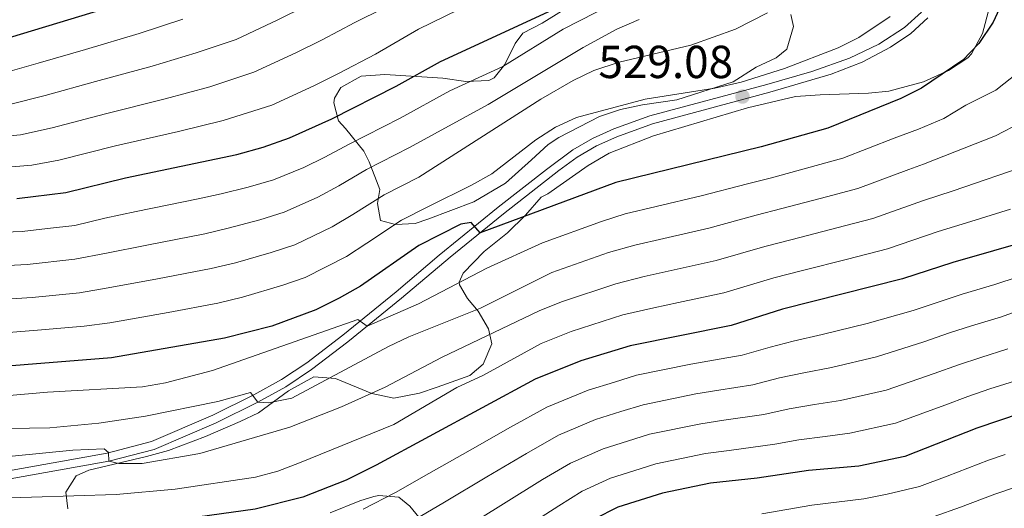
# Model space of a CAD drawing. Units: metres. Extents: x 599847 to 606690, y 4780057 to 4784790.
# Drawn here: x 601562 to 601775, y 4780895 to 4781001 of the extents above; entities that cross this region are included whole.
import ezdxf

# ---------------------------------------------------------------- set-up
doc = ezdxf.new("R2010")
doc.units = ezdxf.units.M
doc.header["$MEASUREMENT"] = 0
doc.linetypes.add('DGN Style 3', pattern=[119.47516000000002, 85.33940000000001, -34.13576])
for name, color, linetype, lineweight in [('Nivel 21', 7, 'Continuous', 0), ('Nivel 35', 7, 'Continuous', 0), ('Nivel 4', 7, 'Continuous', 0), ('Nivel 41', 7, 'Continuous', 0), ('Nivel 5', 7, 'Continuous', 0), ('Nivel 57', 7, 'Continuous', 0), ('Nivel 7', 7, 'Continuous', 0)]:
    doc.layers.add(name, color=color, linetype=linetype, lineweight=lineweight)
doc.styles.add('Style-Arial', font='txt')

# ---------------------------------------------------------------- blocks, each defined once
blk = doc.blocks.new('5PATER')
at = {"layer": 'Nivel 7', "linetype": 'Continuous', "lineweight": 0}
h = blk.add_hatch(color=51, dxfattribs=at)
edge = h.paths.add_edge_path()
edge.add_ellipse((0.02642822265625, -0.02735406160354614), major_axis=(-10.95721237369611, -11.10700355381332), ratio=0.9994222409660318, start_angle=0, end_angle=360)

msp = doc.modelspace()

# ---------------------------------------------------------------- linework, layer by layer
at = {"layer": 'Nivel 21', "color": 7, "linetype": 'DGN Style 3', "lineweight": 0}
msp.add_polyline3d([(601757.0100000016, 4781002.59, 528.27), (601753.3099999987, 4780999.24, 528.49), (601747.7399999984, 4780995.640000001, 528.72), (601741.4100000001, 4780992.59, 528.92), (601733.2399999984, 4780989.75, 529.22), (601723.4899999984, 4780986.960000001, 529.36), (601698.1700000018, 4780980.17, 528.15), (601690.379999999, 4780977.300000001, 527.9300000000001), (601685.8099999987, 4780975.24, 527.58), (601681.4899999984, 4780972.76, 527.1800000000001), (601675.8200000003, 4780968.550000001, 526.6), (601665.3900000006, 4780960.35, 525.38), (601652.6000000015, 4780949.970000001, 523.4300000000001), (601643.2899999991, 4780942.08, 521.66), (601631.7300000004, 4780932.689999999, 519.04), (601623.9299999997, 4780926.720000001, 517.14), (601618.4400000013, 4780923.08, 515.9), (601612.4699999988, 4780919.779999999, 514.7), (601603.5799999982, 4780915.380000001, 513.42), (601590.3599999994, 4780909.68, 511.06), (601580.75, 4780907.17, 509.88), (601557.3099999987, 4780903, 507.07)], dxfattribs=at)
at = {"layer": 'Nivel 21', "color": 7, "linetype": 'Continuous', "lineweight": 0}
msp.add_polyline3d([(601557.75, 4780901.24, 507.07), (601581.1400000006, 4780905.4, 509.88), (601590.9499999993, 4780907.949999999, 511.06), (601604.3500000015, 4780913.73, 513.42), (601613.3200000003, 4780918.17, 514.7), (601619.3900000006, 4780921.52, 515.9), (601624.9899999984, 4780925.24, 517.14), (601632.8599999994, 4780931.26, 519.04), (601644.4499999993, 4780940.68, 521.66), (601654.9499999993, 4780949.550000001, 523.63), (601666.5199999996, 4780958.93, 525.38), (601678.4699999988, 4780968.290000001, 526.76), (601682.4899999984, 4780971.23, 527.1800000000001), (601686.6400000006, 4780973.619999999, 527.58), (601691.0700000003, 4780975.619999999, 527.9300000000001), (601698.7300000004, 4780978.43, 528.15), (601724.1799999997, 4780985.26, 529.36), (601737.4200000018, 4780989.18, 529.08), (601744.1700000018, 4780991.779999999, 528.85), (601750.2699999996, 4780995, 528.66), (601754.6400000006, 4780997.960000001, 528.48), (601758.3299999982, 4781001.33, 528.27)], dxfattribs=at)
at = {"layer": 'Nivel 35', "color": 92, "linetype": 'DGN Style 3', "lineweight": 0}
for points in [[(601657.7699999996, 4780946.1, 530.28), (601662.3500000015, 4780950.800000001, 530.0600000000001), (601667.3999999985, 4780954.859999999, 530.63), (601671.2899999991, 4780958.619999999, 530.51), (601674.6999999993, 4780962.550000001, 530.51), (601676.1000000015, 4780963.26, 530.63), (601684.8099999987, 4780969.390000001, 530.74), (601689.3500000015, 4780972.1, 530.74), (601699.0100000016, 4780975.790000001, 530.74), (601719.2899999991, 4780981.85, 530.74), (601729.7100000009, 4780984.34, 530.74), (601735.0199999996, 4780984.67, 530.74), (601745.4699999988, 4780985.029999999, 529.83), (601749.8999999985, 4780985.470000001, 529.6), (601757.4200000018, 4780987.51, 528.01), (601762.8299999982, 4780989.939999999, 527.78), (601766.9699999988, 4780992.699999999, 527.76), (601767.8200000003, 4780993.59, 527.78), (601770.1900000013, 4780997.98, 527.97), (601771.6700000018, 4781003.66, 528.01), (601770.870000001, 4781008.790000001, 528.12)], [(601728.7100000009, 4781002.08, 538.49), (601729.2600000016, 4780999.460000001, 537.92), (601727.8299999982, 4780994.540000001, 536.78), (601725.5100000016, 4780992.66, 536.21), (601721.2100000009, 4780990.710000001, 535.98), (601716.2100000009, 4780987.52, 535.53), (601704.0399999991, 4780983.59, 534.84), (601696.5700000003, 4780982.540000001, 534.5), (601691.8500000015, 4780981.52, 534.5), (601687.3099999987, 4780979.970000001, 534.05), (601678.4899999984, 4780975.439999999, 532.62), (601676.1999999993, 4780973.939999999, 532.22), (601672.5399999991, 4780970.59, 531.58), (601666.9200000018, 4780965.59, 531.3100000000001), (601660.0899999999, 4780961.52, 531.2), (601650.129999999, 4780957.800000001, 531.33), (601647.370000001, 4780956.82, 531.77), (601643.1099999994, 4780956.619999999, 533.7), (601639.8900000006, 4780957.470000001, 534.84), (601639.2300000004, 4780961.15, 538.16), (601639.7899999991, 4780964.18, 540.54), (601637.4100000001, 4780970.18, 542.94), (601636.2899999991, 4780972.5, 544.88), (601632.2899999991, 4780977.380000001, 547.61), (601630.8099999987, 4780979.060000001, 548.98), (601629.7800000012, 4780982.960000001, 552.07), (601629.9600000009, 4780983.960000001, 552.74), (601631.3500000015, 4780986.24, 553.2), (601635.7399999984, 4780988.720000001, 552.85), (601640.8399999999, 4780989.109999999, 551.49), (601653.3999999985, 4780988.32, 551.49), (601658.3599999994, 4780987.540000001, 550.92), (601663.3299999982, 4780987.800000001, 550.8100000000001), (601664.4899999984, 4780988.4, 550.8000000000001), (601666.8000000007, 4780991.27, 550.8000000000001), (601669.0100000016, 4780995.82, 550.8000000000001), (601670.7300000004, 4780998.01, 550.8000000000001), (601674.9100000001, 4781000.199999999, 551.83), (601679.4499999993, 4781003.029999999, 552.51)], [(601572.2600000016, 4780895.09, 510), (601571.7699999996, 4780898.699999999, 509.65), (601574.0199999996, 4780902.279999999, 511.7), (601576.8099999987, 4780903.460000001, 511.48), (601589.2300000004, 4780906.41, 511.93), (601593.9899999984, 4780907.710000001, 512.72), (601602.0399999991, 4780910.76, 515.47), (601609.5500000007, 4780914.02, 516.95), (601613.5, 4780915.85, 517.29), (601620.0100000016, 4780920.619999999, 517.29), (601625.4699999988, 4780923.640000001, 517.0600000000001), (601630.129999999, 4780923.34, 515.26), (601637.9899999984, 4780920.1, 513.19), (601642.8099999987, 4780919.07, 512.22), (601648.3099999987, 4780920.119999999, 512.15), (601652.1600000001, 4780921.43, 512.28), (601659.2100000009, 4780923.98, 514.9), (601662.1099999994, 4780926.4, 515.58), (601664.0100000016, 4780930.790000001, 517.86), (601663.2800000012, 4780934.050000001, 519.91), (601661.0399999991, 4780937.880000001, 522.25), (601658.7399999984, 4780940.619999999, 524.59), (601657, 4780943.58, 528.28), (601656.9100000001, 4780944.16, 528.92), (601657.7699999996, 4780946.1, 530.28)], [(601651.1499999985, 4780889.73, 490.5), (601646.2699999996, 4780895.710000001, 494.26), (601643.8599999994, 4780897.619999999, 495.52), (601639.5300000012, 4780898, 498.08), (601638.4299999997, 4780897.76, 498.48), (601635.3999999985, 4780896.859999999, 498.71), (601629, 4780894.25, 498.71)]]:
    msp.add_polyline3d(points, dxfattribs=at)
at = {"layer": 'Nivel 4', "color": 30, "linetype": 'Continuous', "lineweight": 30, "flags": 128}
for points, elevation in [([(601774.6000000015, 4781004.93), (601772.4499999993, 4781000.42), (601769.4100000001, 4780995.790000001), (601765.9299999997, 4780992.199999999), (601756.9899999984, 4780986.130000001), (601752.5100000016, 4780983.890000001), (601736.7300000004, 4780977.470000001), (601722.2800000012, 4780973.449999999), (601690.8200000003, 4780965.720000001), (601661.5, 4780954.859999999), (601659.5, 4780957.060000001), (601657.2899999991, 4780956.699999999), (601648.2100000009, 4780952.119999999), (601635.5799999982, 4780943.290000001), (601630.9499999993, 4780940.68), (601625.8900000006, 4780938.16), (601616.3900000006, 4780934.630000001), (601606.1099999994, 4780932.060000001), (601581.7199999988, 4780927.82), (601543.8000000007, 4780924.76)], 525), ([(601561.2100000009, 4780962.24), (601571.7800000012, 4780963.58), (601584.7300000004, 4780966.699999999), (601608.8000000007, 4780971.77), (601614.4899999984, 4780973.34), (601620.2100000009, 4780975.380000001), (601629.3399999999, 4780979.49), (601643.3000000007, 4780986.59), (601652.8500000015, 4780991.91), (601679.8999999985, 4781004.369999999)], 550), ([(601554.7800000012, 4780995.66), (601580.1000000015, 4781003.310000001)], 575), ([(601871.8500000015, 4780964.779999999), (601860.6099999994, 4780958.24), (601823.3399999999, 4780935.609999999), (601818.9699999988, 4780933.17), (601812.3900000006, 4780930.109999999), (601778.5300000012, 4780915.810000001), (601768.9800000004, 4780912.6), (601753.379999999, 4780906.42), (601743.4400000013, 4780904.35), (601732.5300000012, 4780903.390000001), (601721.4299999997, 4780901.77), (601711.3200000003, 4780900.68), (601700.8999999985, 4780898.48), (601691.2699999996, 4780895.449999999), (601686.1099999994, 4780892.890000001), (601663.9200000018, 4780878.029999999), (601659.7399999984, 4780874.85), (601655.4800000004, 4780872.23), (601646.0100000016, 4780867.290000001), (601641.370000001, 4780865.460000001), (601611.0599999987, 4780857.880000001), (601590.1900000013, 4780853.84), (601561.9699999988, 4780849.439999999), (601551.4699999988, 4780847.390000001)], 475), ([(601790.629999999, 4780956.15), (601763.7899999991, 4780948.4), (601752.879999999, 4780944.880000001), (601726.8900000006, 4780938.290000001), (601715.7800000012, 4780934.810000001), (601693.9100000001, 4780930.390000001), (601683.2199999988, 4780927.109999999), (601673.3399999999, 4780923.18), (601638.9699999988, 4780904.59), (601632.4699999988, 4780901.34), (601623.120000001, 4780897.609999999), (601612.7899999991, 4780895.029999999), (601595.6400000006, 4780892.689999999), (601579.8099999987, 4780891.210000001), (601567.75, 4780890.52), (601562.1499999985, 4780889.779999999), (601552.0899999999, 4780887.35)], 500)]:
    msp.add_lwpolyline(points, dxfattribs=dict(at, elevation=elevation))
at = {"layer": 'Nivel 5', "color": 30, "linetype": 'Continuous', "lineweight": 0, "flags": 128}
for points, elevation in [([(601700.4899999984, 4781009.75), (601679.4400000013, 4780998.880000001), (601666.3599999994, 4780990.84), (601654.8999999985, 4780985.57), (601644.129999999, 4780979.609999999), (601633.120000001, 4780974.02), (601627.8299999982, 4780971.23), (601623.2800000012, 4780968.960000001), (601616.7699999996, 4780966.300000001), (601611.2800000012, 4780964.699999999), (601605.4299999997, 4780963.279999999), (601600.4299999997, 4780962.18), (601587.0399999991, 4780959.43), (601580.2399999984, 4780957.99), (601573.7699999996, 4780956.42), (601567.8099999987, 4780955.76), (601562.3200000003, 4780955.109999999), (601556.3299999982, 4780954.869999999)], 545), ([(601646.8900000006, 4781006.619999999), (601634.3099999987, 4781000.359999999), (601627.2600000016, 4780996.6), (601621.5700000003, 4780993.77), (601612.4899999984, 4780989.57), (601602.9600000009, 4780986.43), (601593.3299999982, 4780983.83), (601580.4100000001, 4780980.6), (601568.8099999987, 4780977.560000001), (601562, 4780976.029999999), (601553.5100000016, 4780975.26)], 560), ([(601659.6499999985, 4781004.51), (601648.1000000015, 4780998.9), (601638.8099999987, 4780993.470000001), (601630.8200000003, 4780989.33), (601625.4600000009, 4780986.630000001), (601616.3500000015, 4780982.48), (601605.879999999, 4780979.1), (601596.1700000018, 4780976.77), (601582.5700000003, 4780973.65), (601570.3000000007, 4780970.57), (601564.4100000001, 4780969.49), (601554.8599999994, 4780968.699999999)], 555), ([(601623.6900000013, 4781003.869999999), (601617.6799999997, 4781000.92), (601608.629999999, 4780996.67), (601600.0399999991, 4780993.76), (601590.4800000004, 4780990.9), (601578.25, 4780987.550000001), (601567.3200000003, 4780984.560000001), (601559.6000000015, 4780982.57)], 565), ([(601825.379999999, 4781004.119999999), (601823.129999999, 4780999.380000001), (601820.4200000018, 4780994.689999999), (601805.2100000009, 4780982.859999999), (601799.629999999, 4780978.85), (601794.9200000018, 4780976.25), (601780.6700000018, 4780969.68), (601763.8500000015, 4780963.92), (601757.4299999997, 4780961.84), (601746.4200000018, 4780957.92), (601738.6799999997, 4780955.91), (601729, 4780953.359999999), (601723.1000000015, 4780951.880000001), (601712.5500000007, 4780948.84), (601702.7800000012, 4780946.689999999), (601696.9699999988, 4780945.390000001), (601690.8000000007, 4780943.83), (601679.0700000003, 4780939.890000001), (601674.2100000009, 4780937.960000001)], 510), ([(601723.6499999985, 4781002.42), (601716.7300000004, 4780998.92), (601707.0700000003, 4780995.42), (601691.5399999991, 4780991.779999999), (601686.0899999999, 4780989.960000001), (601681.5899999999, 4780987.779999999), (601674.5799999982, 4780983.76), (601648.2300000004, 4780966.9), (601640.6600000001, 4780963.060000001), (601633.9200000018, 4780958.810000001), (601629.4299999997, 4780956.130000001), (601621.3299999982, 4780952.23), (601616.2399999984, 4780950.560000001), (601608.4899999984, 4780948.35), (601603.2699999996, 4780947.119999999), (601591.6499999985, 4780944.890000001), (601580.9800000004, 4780942.9), (601574.7600000016, 4780941.880000001), (601564.5399999991, 4780940.859999999), (601556.5599999987, 4780940.34)], 535), ([(601750.1700000018, 4781001.65), (601743.379999999, 4780997.109999999), (601738.9100000001, 4780994.85), (601727.3200000003, 4780990.42), (601717.9400000013, 4780987.42), (601712.2199999988, 4780986.1), (601697.1799999997, 4780983.720000001), (601682.3299999982, 4780979.77), (601677.7699999996, 4780977.720000001), (601673.5300000012, 4780974.970000001), (601663.9600000009, 4780967.619999999), (601659.620000001, 4780965.140000001), (601650.2800000012, 4780960.550000001), (601644.4400000013, 4780957.59), (601636.9699999988, 4780952.6), (601632.5100000016, 4780949.710000001), (601623.6099999994, 4780945.199999999), (601618.7300000004, 4780943.49), (601610.0100000016, 4780940.880000001), (601604.6900000013, 4780939.59), (601593.9499999993, 4780937.619999999), (601581.3500000015, 4780935.359999999), (601575.75, 4780934.65), (601565.6600000001, 4780933.74), (601556.6799999997, 4780933.08)], 530), ([(601695.8500000015, 4781000.98), (601691.0500000007, 4780998.9), (601683.7800000012, 4780994.93), (601663.1900000013, 4780982.6), (601646.1799999997, 4780973.26), (601636.8900000006, 4780968.540000001), (601630.870000001, 4780965.02), (601626.3599999994, 4780962.540000001), (601619.0500000007, 4780959.27), (601613.7600000016, 4780957.630000001), (601606.9600000009, 4780955.810000001), (601601.8500000015, 4780954.65), (601589.3399999999, 4780952.16), (601580.6099999994, 4780950.449999999), (601573.7600000016, 4780949.109999999), (601563.4299999997, 4780947.99), (601556.4499999993, 4780947.609999999)], 540), ([(601597.120000001, 4781001.09), (601587.6400000006, 4780997.960000001), (601576.0899999999, 4780994.5), (601565.8399999999, 4780991.560000001), (601557.1900000013, 4780989.119999999)], 570), ([(601777.9299999997, 4780989.51), (601773.0599999987, 4780985.699999999), (601766.6000000015, 4780982.460000001), (601761.7899999991, 4780979.58), (601756.2899999991, 4780977.23), (601751.0599999987, 4780975.290000001), (601739.9600000009, 4780970.960000001), (601734.1700000018, 4780969.390000001), (601724.5199999996, 4780966.75), (601719.3099999987, 4780965.460000001), (601709.3200000003, 4780962.859999999), (601699.5899999999, 4780960.560000001), (601692.870000001, 4780958.949999999), (601687.6900000013, 4780957.27), (601674.9299999997, 4780952.68), (601662.8900000006, 4780947.17), (601648.0899999999, 4780939.5), (601636.9800000004, 4780934.609999999), (601634.9800000004, 4780936.109999999), (601603.5399999991, 4780925.040000001), (601593.3399999999, 4780922.41), (601588.4100000001, 4780921.540000001), (601567.8500000015, 4780920.34), (601547.8999999985, 4780918.66)], 520), ([(601778.5500000007, 4780978.720000001), (601772.9699999988, 4780975.82), (601757.4299999997, 4780969.66), (601754.25, 4780968.560000001), (601743.1900000013, 4780964.439999999), (601736.4200000018, 4780962.65), (601726.7600000016, 4780960.060000001), (601721.2100000009, 4780958.67), (601710.9400000013, 4780955.85), (601701.1900000013, 4780953.619999999), (601694.9200000018, 4780952.17), (601689.2399999984, 4780950.550000001), (601677, 4780946.279999999), (601661.5300000012, 4780938.529999999), (601646.0199999996, 4780932.35), (601641.620000001, 4780930.23), (601620.6900000013, 4780919.060000001), (601615.6799999997, 4780918.02), (601613.3200000003, 4780918.17), (601611.7800000012, 4780920.26), (601604.7300000004, 4780918.34), (601589.0500000007, 4780915.199999999), (601578.9699999988, 4780913.640000001), (601568.3200000003, 4780912.609999999), (601555.1600000001, 4780912.4)], 515), ([(601776.2199999988, 4780959.93), (601767.629999999, 4780957.26), (601760.6099999994, 4780955.119999999), (601749.6499999985, 4780951.4), (601740.9299999997, 4780949.16), (601731.25, 4780946.66), (601724.9899999984, 4780945.08), (601714.1700000018, 4780941.82), (601704.379999999, 4780939.76), (601699.0300000012, 4780938.609999999), (601692.3599999994, 4780937.109999999), (601681.1499999985, 4780933.5), (601674.6600000001, 4780930.92), (601662.2199999988, 4780924.01), (601656.3999999985, 4780921.34), (601642.7899999991, 4780913.369999999), (601622.3500000015, 4780905.040000001), (601617.6600000001, 4780903.290000001), (601612.8500000015, 4780901.960000001), (601595.4899999984, 4780899.380000001), (601582.6600000001, 4780898.199999999), (601555.1700000018, 4780897.369999999)], 505), ([(601777.9299999997, 4780945.279999999), (601772.8399999999, 4780943.640000001), (601765.7899999991, 4780941.57), (601761.0199999996, 4780940.01), (601755.1700000018, 4780938.060000001), (601745.2199999988, 4780935.220000001), (601735.4800000004, 4780932.84), (601729.1999999993, 4780931.41), (601724.1999999993, 4780930.109999999), (601718.1400000006, 4780928.380000001), (601711.9899999984, 4780927.300000001), (601707.0500000007, 4780926.4), (601695.3099999987, 4780924), (601690.5300000012, 4780922.529999999), (601684.8299999982, 4780920.779999999), (601675.8900000006, 4780917.119999999), (601668.0199999996, 4780912.76), (601659.3299999982, 4780907.84), (601650.3399999999, 4780902.73), (601643.120000001, 4780898.640000001), (601636.1799999997, 4780895.060000001)], 495), ([(601674.2100000009, 4780937.960000001), (601653.0899999999, 4780927.890000001), (601640.879999999, 4780921.449999999), (601631.4600000009, 4780917.15), (601620.2699999996, 4780912.790000001), (601600.7699999996, 4780907.08), (601588.3000000007, 4780904.9), (601583.2699999996, 4780904.92), (601581.1400000006, 4780905.4), (601581.0700000003, 4780907.32), (601580.129999999, 4780908.130000001), (601573.3299999982, 4780907.810000001), (601546.9899999984, 4780905.220000001)], 510), ([(601779.629999999, 4780938.57), (601774.2600000016, 4780936.689999999), (601767.7899999991, 4780934.73), (601763.0100000016, 4780933.16), (601757.4600000009, 4780931.23), (601747.2600000016, 4780928.02), (601737.4699999988, 4780925.720000001), (601731.5199999996, 4780924.540000001), (601726.2800000012, 4780923.43), (601720.5, 4780921.949999999), (601713.1099999994, 4780920.779999999), (601708.120000001, 4780919.970000001), (601696.7100000009, 4780917.619999999), (601691.9299999997, 4780916.140000001), (601686.4400000013, 4780914.439999999), (601678.4499999993, 4780911.060000001), (601671.5100000016, 4780907.1), (601662.9100000001, 4780902.02), (601653.7300000004, 4780896.560000001), (601647.2699999996, 4780892.699999999)], 490), ([(601775.6799999997, 4780929.73), (601769.7899999991, 4780927.890000001), (601765, 4780926.300000001), (601759.75, 4780924.41), (601749.3000000007, 4780920.82), (601739.4600000009, 4780918.59), (601733.8299999982, 4780917.66), (601728.370000001, 4780916.75), (601722.8599999994, 4780915.529999999), (601714.2199999988, 4780914.27), (601709.1900000013, 4780913.540000001), (601698.1099999994, 4780911.24), (601693.3299999982, 4780909.75), (601688.0500000007, 4780908.109999999), (601681, 4780905.01), (601674.9899999984, 4780901.43), (601666.4899999984, 4780896.189999999), (601657.129999999, 4780890.380000001)], 485), ([(601777.1099999994, 4780922.77), (601771.7899999991, 4780921.050000001), (601766.9899999984, 4780919.449999999), (601762.0399999991, 4780917.58), (601751.3399999999, 4780913.619999999), (601741.4499999993, 4780911.470000001), (601736.1499999985, 4780910.779999999), (601730.4499999993, 4780910.07), (601725.2199999988, 4780909.1), (601715.3399999999, 4780907.75), (601710.25, 4780907.109999999), (601699.5, 4780904.859999999), (601694.7300000004, 4780903.359999999), (601689.6600000001, 4780901.779999999), (601683.5599999987, 4780898.949999999), (601678.4699999988, 4780895.77), (601670.0700000003, 4780890.369999999)], 480), ([(601775.1099999994, 4780906.880000001), (601771.4699999988, 4780905.65), (601762.5300000012, 4780902.199999999), (601756.5300000012, 4780899.93), (601749.5300000012, 4780898.300000001), (601744.5199999996, 4780897.25), (601733.2399999984, 4780895.93), (601722.4499999993, 4780894)], 470), ([(601777.7399999984, 4780899.98), (601772.8099999987, 4780898.32), (601765.3900000006, 4780895.48), (601759.6799999997, 4780893.439999999)], 465)]:
    msp.add_lwpolyline(points, dxfattribs=dict(at, elevation=elevation))
at = {"layer": 'Nivel 57', "color": 92, "linetype": 'DGN Style 3', "lineweight": 0}
for points in [[(601771.6700000018, 4781003.66, 528.01), (601770.1900000013, 4780997.98, 527.97), (601767.8200000003, 4780993.59, 527.78), (601766.9699999988, 4780992.699999999, 527.76), (601762.8299999982, 4780989.939999999, 527.78), (601757.4200000018, 4780987.51, 528.01), (601749.8999999985, 4780985.470000001, 529.6), (601745.4699999988, 4780985.029999999, 529.83), (601735.0199999996, 4780984.67, 530.74), (601729.7100000009, 4780984.34, 530.74), (601719.2899999991, 4780981.85, 530.74), (601699.0100000016, 4780975.790000001, 530.74), (601689.3500000015, 4780972.1, 530.74), (601684.8099999987, 4780969.390000001, 530.74), (601676.1000000015, 4780963.26, 530.63), (601674.6999999993, 4780962.550000001, 530.51), (601671.2899999991, 4780958.619999999, 530.51), (601667.3999999985, 4780954.859999999, 530.63), (601662.3500000015, 4780950.800000001, 530.0600000000001), (601657.7699999996, 4780946.1, 530.28), (601656.9100000001, 4780944.16, 528.92), (601657, 4780943.58, 528.28), (601658.7399999984, 4780940.619999999, 524.59), (601661.0399999991, 4780937.880000001, 522.25), (601663.2800000012, 4780934.050000001, 519.91), (601664.0100000016, 4780930.790000001, 517.86), (601662.1099999994, 4780926.4, 515.58), (601659.2100000009, 4780923.98, 514.9), (601652.1600000001, 4780921.43, 512.28), (601648.3099999987, 4780920.119999999, 512.15), (601642.8099999987, 4780919.07, 512.22), (601637.9899999984, 4780920.1, 513.19), (601630.129999999, 4780923.34, 515.26), (601625.4699999988, 4780923.640000001, 517.0600000000001), (601620.0100000016, 4780920.619999999, 517.29), (601613.5, 4780915.85, 517.29), (601609.5500000007, 4780914.02, 516.95), (601602.0399999991, 4780910.76, 515.47), (601593.9899999984, 4780907.710000001, 512.72), (601589.2300000004, 4780906.41, 511.93), (601576.8099999987, 4780903.460000001, 511.48), (601574.0199999996, 4780902.279999999, 511.7), (601571.7699999996, 4780898.699999999, 509.65), (601572.2600000016, 4780895.09, 510)], [(601679.4499999993, 4781003.029999999, 552.51), (601674.9100000001, 4781000.199999999, 551.83), (601670.7300000004, 4780998.01, 550.8000000000001), (601669.0100000016, 4780995.82, 550.8000000000001), (601666.8000000007, 4780991.27, 550.8000000000001), (601664.4899999984, 4780988.4, 550.8000000000001), (601663.3299999982, 4780987.800000001, 550.8100000000001), (601658.3599999994, 4780987.540000001, 550.92), (601653.3999999985, 4780988.32, 551.49), (601640.8399999999, 4780989.109999999, 551.49), (601635.7399999984, 4780988.720000001, 552.85), (601631.3500000015, 4780986.24, 553.2), (601629.9600000009, 4780983.960000001, 552.74), (601629.7800000012, 4780982.960000001, 552.07), (601630.8099999987, 4780979.060000001, 548.98), (601632.2899999991, 4780977.380000001, 547.61), (601636.2899999991, 4780972.5, 544.88), (601637.4100000001, 4780970.18, 542.94), (601639.7899999991, 4780964.18, 540.54), (601639.2300000004, 4780961.15, 538.16), (601639.8900000006, 4780957.470000001, 534.84), (601643.1099999994, 4780956.619999999, 533.7), (601647.370000001, 4780956.82, 531.77), (601650.129999999, 4780957.800000001, 531.33), (601660.0899999999, 4780961.52, 531.2), (601666.9200000018, 4780965.59, 531.3100000000001), (601672.5399999991, 4780970.59, 531.58), (601676.1999999993, 4780973.939999999, 532.22), (601678.4899999984, 4780975.439999999, 532.62), (601687.3099999987, 4780979.970000001, 534.05), (601691.8500000015, 4780981.52, 534.5), (601696.5700000003, 4780982.540000001, 534.5), (601704.0399999991, 4780983.59, 534.84), (601716.2100000009, 4780987.52, 535.53), (601721.2100000009, 4780990.710000001, 535.98), (601725.5100000016, 4780992.66, 536.21), (601727.8299999982, 4780994.540000001, 536.78), (601729.2600000016, 4780999.460000001, 537.92), (601728.7100000009, 4781002.08, 538.49)], [(601629, 4780894.25, 498.71), (601635.3999999985, 4780896.859999999, 498.71), (601638.4299999997, 4780897.76, 498.48), (601639.5300000012, 4780898, 498.08), (601643.8599999994, 4780897.619999999, 495.52), (601646.2699999996, 4780895.710000001, 494.26), (601651.1499999985, 4780889.73, 490.5)]]:
    msp.add_polyline3d(points, dxfattribs=at)

# ---------------------------------------------------------------- block references
at = {"layer": 'Nivel 7', "color": 51, "linetype": 'Continuous', "lineweight": 0, "xscale": 0.1000009313241567, "yscale": 0.1000009313241567, "zscale": 0.1000009313241567}
msp.add_blockref('5PATER', (601718.2399999984, 4780984.310000001, 529.08), dxfattribs=at)

# ---------------------------------------------------------------- texts
at = {"layer": 'Nivel 41', "color": 7, "linetype": 'Continuous', "lineweight": 0, "style": 'Style-Arial'}
msp.add_text('529.08', height=6.99996, dxfattribs=at).set_placement((601687.0599999987, 4780988.310000001, 529.08))

doc.saveas('drawing.dxf')
